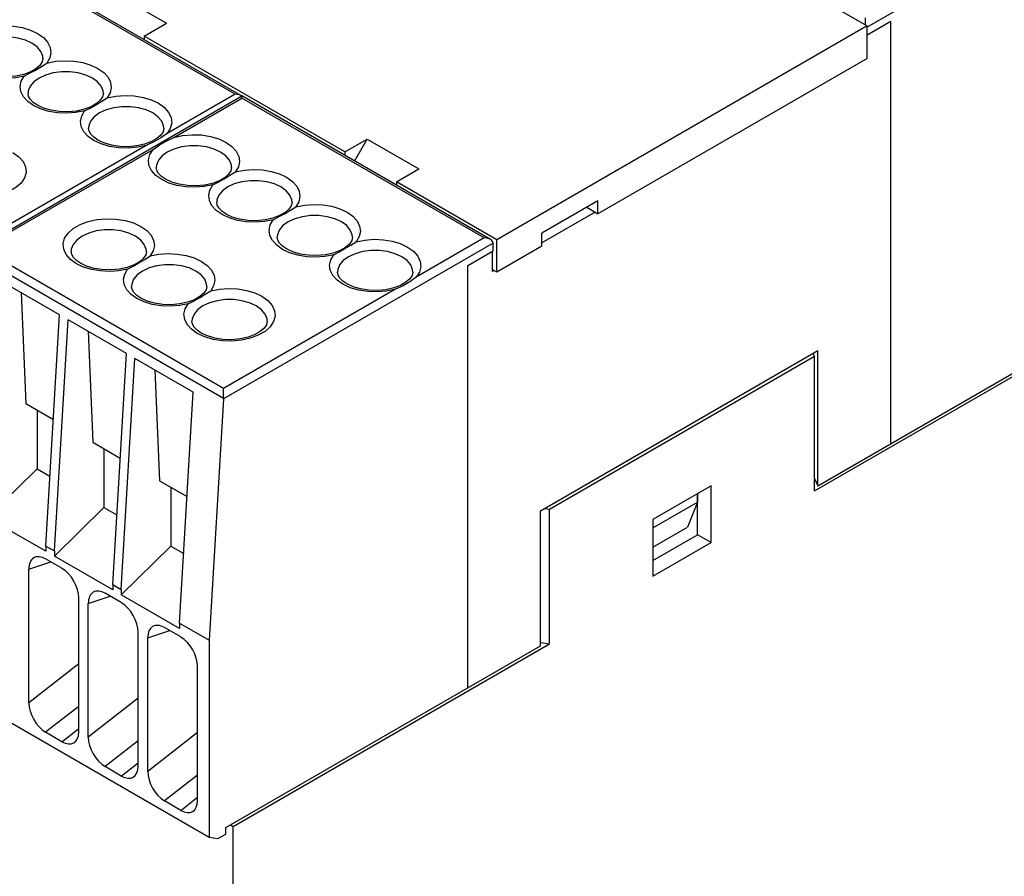
# Model space of a CAD drawing. Units: inches. Extents: x 0.4 to 16.6, y 0.6 to 10.4.
# Drawn here: x 14.4 to 15.6, y 7.5 to 8.5 of the extents above; entities that cross this region are included whole.
import ezdxf

# ---------------------------------------------------------------- set-up
doc = ezdxf.new("R2010")
doc.units = ezdxf.units.IN
doc.header["$LTSCALE"] = 0.935
doc.header["$MEASUREMENT"] = 0
doc.layers.get('0').update_dxf_attribs({"linetype": 'CONTINUOUS'})
doc.layers.add('02___PRT_ALL_AXES', color=7, linetype='CONTINUOUS')
doc.layers.add('AXIS', color=7, linetype='CONTINUOUS')

msp = doc.modelspace()

# ---------------------------------------------------------------- linework, layer by layer
at = {"color": 9, "linetype": 'CONTINUOUS'}
for p, q in [((15.7651, 8.7056), (15.4328, 8.5138)), ((14.6486, 8.4307), (14.348, 8.6042)), ((14.9576, 8.2523), (14.657, 8.4258)), ((14.6343, 8.0532), (14.0135, 8.4116)), ((14.6343, 8.0656), (14.3337, 8.2392)), ((14.9688, 8.2458), (14.6343, 8.0527)), ((14.3927, 7.8414), (14.42, 7.8503)), ((14.4665, 7.7988), (14.4938, 7.8077)), ((14.5403, 7.7562), (14.5676, 7.7651)), ((14.4547, 7.7239), (14.3927, 7.6755)), ((14.5284, 7.6813), (14.4665, 7.6329)), ((14.4547, 7.671), (14.4136, 7.639)), ((14.4338, 7.6273), (14.4547, 7.6436)), ((14.6022, 7.6387), (14.5403, 7.5903)), ((14.5284, 7.6284), (14.4874, 7.5964)), ((14.5075, 7.5847), (14.5284, 7.601)), ((14.6022, 7.5858), (14.5611, 7.5538)), ((14.5813, 7.5421), (14.6022, 7.5584))]:
    msp.add_line(p, q, dxfattribs=at)
at = {"color": 7, "linetype": 'CONTINUOUS'}
for p, q in [((14.6565, 8.4288), (14.348, 8.6069)), ((15.3083, 8.5873), (15.4328, 8.5154)), ((14.4995, 8.556), (14.5636, 8.519)), ((14.5357, 8.5029), (14.5636, 8.519)), ((15.4328, 8.5154), (14.9735, 8.2502)), ((15.4306, 8.5253), (15.4306, 8.5167)), ((15.4621, 8.521), (15.4328, 8.5041)), ((15.4328, 8.4752), (15.4328, 8.5154)), ((15.4621, 7.997), (15.4621, 8.521)), ((14.5357, 8.5029), (14.5357, 8.4985)), ((14.7849, 8.3591), (14.5357, 8.5029)), ((15.4328, 8.4752), (15.0988, 8.2823)), ((14.3258, 8.2373), (14.6569, 8.4285)), ((14.6565, 8.4288), (14.6557, 8.4292)), ((14.6569, 8.4285), (14.6565, 8.4288)), ((14.657, 8.4258), (14.657, 8.4285)), ((14.657, 8.4285), (14.657, 8.4285)), ((14.9655, 8.2504), (14.657, 8.4285)), ((14.7849, 8.3591), (14.8127, 8.3751)), ((14.7969, 8.3477), (14.8127, 8.3751)), ((14.8127, 8.3751), (14.8768, 8.3382)), ((14.7849, 8.3591), (14.7849, 8.3547)), ((14.8489, 8.3221), (14.8768, 8.3382)), ((14.8489, 8.3221), (14.8489, 8.3177)), ((14.9735, 8.2502), (14.8489, 8.3221)), ((15.0988, 8.2984), (15.0292, 8.2582)), ((15.0988, 8.2823), (15.0988, 8.2984)), ((15.0953, 8.2843), (15.0292, 8.2462)), ((15.0849, 8.2904), (15.0988, 8.2823)), ((14.9735, 8.21), (14.9735, 8.2502)), ((15.0292, 8.2421), (15.0292, 8.2582)), ((14.9373, 8.218), (14.9688, 8.2362)), ((14.9675, 8.2355), (14.9675, 8.2106)), ((14.9688, 8.2362), (14.9688, 8.2458)), ((15.0292, 8.2421), (14.9735, 8.21)), ((14.9373, 7.6941), (14.9373, 8.218)), ((14.97, 8.212), (14.9675, 8.2106)), ((14.4309, 8.1569), (14.3585, 8.1987)), ((14.3833, 8.1844), (14.389, 8.0469)), ((15.3675, 7.9384), (15.7599, 8.165)), ((15.3717, 7.9449), (15.7623, 8.1704)), ((14.4138, 7.8701), (14.4309, 8.1569)), ((14.4244, 7.864), (14.4415, 8.1508)), ((14.5138, 8.109), (14.4415, 8.1508)), ((14.4663, 8.1365), (14.472, 7.999)), ((15.0276, 7.9138), (15.3717, 8.1125)), ((15.3717, 7.9449), (15.3717, 8.1125)), ((14.4968, 7.8222), (14.5138, 8.109)), ((14.5073, 7.8161), (14.5244, 8.1029)), ((14.5968, 8.0611), (14.5244, 8.1029)), ((15.0388, 7.9158), (15.3675, 8.1056)), ((15.3675, 8.1056), (15.3659, 8.1091)), ((15.3675, 7.9384), (15.3675, 8.1056)), ((14.5492, 8.0886), (14.5549, 7.9511)), ((14.6343, 8.0532), (14.6343, 8.0656)), ((14.5797, 7.7743), (14.5968, 8.0611)), ((14.6343, 8.0527), (14.6165, 7.7531)), ((13.6839, 8.0472), (14.6165, 7.5088)), ((14.389, 8.0469), (14.4232, 8.0272)), ((14.4029, 8.0389), (14.4029, 7.9659)), ((14.472, 7.999), (14.5061, 7.9793)), ((14.4859, 7.991), (14.4859, 7.918)), ((14.4029, 7.9659), (14.3414, 7.9053)), ((14.4029, 7.9659), (14.419, 7.9567)), ((15.3675, 7.954), (15.3717, 7.9449)), ((14.5549, 7.9511), (14.5891, 7.9314)), ((14.5689, 7.9431), (14.5689, 7.8701)), ((15.2392, 7.9447), (15.1671, 7.9031)), ((15.2392, 7.8745), (15.2392, 7.9447)), ((15.2222, 7.9349), (15.2222, 7.9246)), ((15.2225, 7.8841), (15.2225, 7.9351)), ((14.4859, 7.918), (14.4244, 7.8574)), ((14.4859, 7.918), (14.5019, 7.9088)), ((15.0327, 7.9167), (15.0388, 7.9158)), ((15.1671, 7.8928), (15.2222, 7.9246)), ((15.2222, 7.9246), (15.2099, 7.8934)), ((14.4138, 7.8635), (14.3414, 7.9053)), ((15.0276, 7.7462), (15.0276, 7.9138)), ((15.0388, 7.7486), (15.0388, 7.9158)), ((15.1671, 7.9031), (15.1671, 7.8328)), ((15.1671, 7.8687), (15.2099, 7.8934)), ((15.1671, 7.8521), (15.2225, 7.8841)), ((15.2392, 7.8745), (15.2225, 7.8841)), ((14.4138, 7.8701), (14.4138, 7.8635)), ((14.4138, 7.8701), (14.4244, 7.864)), ((14.5689, 7.8701), (14.5073, 7.8095)), ((14.5689, 7.8701), (14.5849, 7.8609)), ((15.1671, 7.8328), (15.2392, 7.8745)), ((14.4244, 7.864), (14.4244, 7.8574)), ((14.4968, 7.8156), (14.4244, 7.8574)), ((14.4338, 7.8424), (14.4136, 7.854)), ((14.3927, 7.6755), (14.3927, 7.8414)), ((14.4968, 7.8222), (14.4968, 7.8156)), ((14.4968, 7.8222), (14.5073, 7.8161)), ((14.5075, 7.7998), (14.4874, 7.8114)), ((14.5073, 7.8161), (14.5073, 7.8095)), ((14.5797, 7.7677), (14.5073, 7.8095)), ((14.4547, 7.6397), (14.4547, 7.8056)), ((14.4665, 7.6329), (14.4665, 7.7988)), ((14.5797, 7.7743), (14.5797, 7.7677)), ((14.5797, 7.7743), (14.6165, 7.7531)), ((14.5284, 7.5971), (14.5284, 7.763)), ((14.5813, 7.7572), (14.5611, 7.7688)), ((14.5403, 7.5903), (14.5403, 7.7562)), ((14.6165, 7.7531), (14.6165, 7.5088)), ((14.6371, 7.5207), (15.0276, 7.7462)), ((14.6464, 7.5221), (15.0388, 7.7486)), ((15.0276, 7.7504), (15.0388, 7.7486)), ((14.6022, 7.5546), (14.6022, 7.7204)), ((14.4338, 7.6273), (14.4136, 7.639)), ((14.5075, 7.5847), (14.4874, 7.5964)), ((14.5813, 7.5421), (14.5611, 7.5538)), ((14.6371, 7.5127), (14.6371, 7.5207)), ((14.6429, 7.5241), (14.6464, 7.5221)), ((14.6464, 6.1671), (14.6464, 7.5221)), ((14.6165, 7.5088), (14.6273, 7.507)), ((14.6273, 7.507), (14.6371, 7.5127))]:
    msp.add_line(p, q, dxfattribs=at)
for points in [[(14.6557, 8.4292), (14.6535, 8.43), (14.651, 8.4305), (14.6486, 8.4307)], [(14.9655, 8.2504), (14.9648, 8.2508), (14.9625, 8.2516), (14.9601, 8.2521), (14.9576, 8.2523)], [(14.9688, 8.2458), (14.9682, 8.2479), (14.9667, 8.2495), (14.9655, 8.2504)], [(14.4568, 8.2209), (14.4517, 8.2244), (14.4481, 8.2281), (14.4459, 8.2318), (14.4451, 8.2355)], [(14.5386, 8.2355), (14.5377, 8.2313), (14.5348, 8.227), (14.53, 8.2228), (14.5233, 8.219), (14.5148, 8.2158)], [(14.5148, 8.2158), (14.5051, 8.2137), (14.4946, 8.2127), (14.4839, 8.213), (14.4736, 8.2146), (14.4644, 8.2173), (14.4568, 8.2209)]]:
    msp.add_lwpolyline(points, dxfattribs=at)
at = {"color": 9, "linetype": 'CONTINUOUS'}
for points in [[(14.4519, 8.2204), (14.4444, 8.2257), (14.439, 8.2318), (14.436, 8.2384), (14.4354, 8.2452), (14.4372, 8.252), (14.4415, 8.2584), (14.4479, 8.2641), (14.4563, 8.2689), (14.4662, 8.2726), (14.4772, 8.2751), (14.4889, 8.2761), (14.5007, 8.2758), (14.5122, 8.274), (14.5227, 8.2709), (14.5319, 8.2666)], [(14.5249, 8.2546), (14.5168, 8.2583), (14.5073, 8.261), (14.4971, 8.2623), (14.4867, 8.2623), (14.4764, 8.261), (14.467, 8.2583), (14.4588, 8.2546)], [(14.4588, 8.2546), (14.4523, 8.2498), (14.4478, 8.2444), (14.4454, 8.2385), (14.4451, 8.2355)], [(14.5386, 8.2355), (14.5383, 8.2385), (14.536, 8.2444), (14.5315, 8.2498), (14.5249, 8.2546)]]:
    msp.add_lwpolyline(points, dxfattribs=at)
at = {"color": 7, "linetype": 'CONTINUOUS'}
for centre, major_axis, ratio, start_param, end_param in [((14.6287, 8.0559), (-0.00348, 0.00707), 0.616776, -2.315222, -2.244146), ((14.4136, 7.8293), (-0.0144, 0.0262), 0.577044, 5.521059, 7.091856), ((14.4338, 7.8177), (-0.0144, 0.0262), 0.577044, -2.332922, -0.762126), ((14.4874, 7.7867), (-0.0144, 0.0262), 0.577044, 5.521059, 7.091856), ((14.5075, 7.7751), (-0.0144, 0.0262), 0.577044, -2.332922, -0.762126), ((14.5611, 7.7442), (-0.0144, 0.0262), 0.577044, 5.521059, 7.091856), ((14.5813, 7.7325), (-0.0144, 0.0262), 0.577044, -2.332922, -0.762126), ((14.4136, 7.6634), (-0.0145, 0.026), 0.577221, 0.800712, 2.371508), ((14.4338, 7.6518), (-0.0145, 0.026), 0.577221, -3.911677, -2.340881), ((14.4874, 7.6208), (-0.0145, 0.026), 0.577221, 0.800712, 2.371508), ((14.5075, 7.6092), (-0.0145, 0.026), 0.577221, -3.911677, -2.340881), ((14.5611, 7.5783), (-0.0145, 0.026), 0.577221, 0.800712, 2.371508), ((14.5813, 7.5666), (-0.0145, 0.026), 0.577221, -3.911677, -2.340881)]:
    msp.add_ellipse(centre, major_axis=major_axis, ratio=ratio, start_param=start_param, end_param=end_param, dxfattribs=at)
at = {"layer": '02___PRT_ALL_AXES', "color": 7, "linetype": 'CONTINUOUS'}
msp.add_line((14.9735, 8.21), (14.9675, 8.2134), dxfattribs=at)
at = {"layer": 'AXIS', "color": 9, "linetype": 'CONTINUOUS'}
for p, q in [((14.6486, 8.4307), (14.5642, 8.3819)), ((14.5726, 8.3771), (14.657, 8.4258)), ((14.4073, 8.4124), (14.3985, 8.4166)), ((14.4825, 8.369), (14.4734, 8.3733)), ((14.5385, 8.3671), (14.3253, 8.244)), ((14.3337, 8.2392), (14.5468, 8.3623)), ((14.5664, 8.3205), (14.5576, 8.3247)), ((14.6414, 8.2773), (14.6325, 8.2814)), ((14.9576, 8.2523), (14.8732, 8.2035)), ((14.7163, 8.234), (14.7075, 8.2382)), ((14.4607, 8.2162), (14.4519, 8.2204)), ((14.8475, 8.1887), (14.6343, 8.0656)), ((14.7915, 8.1906), (14.7825, 8.1949)), ((14.5357, 8.173), (14.5268, 8.1771)), ((14.611, 8.1296), (14.6018, 8.1339))]:
    msp.add_line(p, q, dxfattribs=at)
at = {"layer": 'AXIS', "color": 7, "linetype": 'CONTINUOUS'}
for p, q in [((14.5448, 8.3719), (14.5364, 8.3687)), ((14.8539, 8.1935), (14.8454, 8.1903))]:
    msp.add_line(p, q, dxfattribs=at)
at = {"layer": 'AXIS', "color": 9, "linetype": 'CONTINUOUS'}
for points in [[(14.3401, 8.5127), (14.3509, 8.5148), (14.3622, 8.5156), (14.3736, 8.5151), (14.3846, 8.5133), (14.3947, 8.5102), (14.4036, 8.5061)], [(14.4036, 8.5061), (14.4108, 8.5009), (14.4161, 8.4951), (14.4192, 8.4888), (14.4201, 8.4822), (14.4187, 8.4757), (14.4151, 8.4694)], [(14.3966, 8.494), (14.3884, 8.4978), (14.379, 8.5004), (14.3688, 8.5017), (14.3583, 8.5017), (14.3481, 8.5004), (14.3387, 8.4978), (14.3305, 8.494)], [(14.4103, 8.4749), (14.41, 8.4779), (14.4077, 8.4838), (14.4031, 8.4893), (14.3966, 8.494)], [(14.4151, 8.4694), (14.4259, 8.4715), (14.4372, 8.4723), (14.4486, 8.4718), (14.4596, 8.47), (14.4697, 8.4669), (14.4785, 8.4628)], [(14.387, 8.4532), (14.3762, 8.4511), (14.3648, 8.4503), (14.3535, 8.4508), (14.3425, 8.4526), (14.3324, 8.4557)], [(14.4716, 8.4507), (14.4634, 8.4545), (14.4539, 8.4571), (14.4437, 8.4585), (14.4333, 8.4585), (14.4231, 8.4571), (14.4136, 8.4545), (14.4054, 8.4507)], [(14.4785, 8.4628), (14.4857, 8.4577), (14.491, 8.4518), (14.4942, 8.4455), (14.4951, 8.4389), (14.4937, 8.4324), (14.49, 8.4261)], [(14.3985, 8.4166), (14.3913, 8.4217), (14.386, 8.4275), (14.3828, 8.4339), (14.3819, 8.4404), (14.3833, 8.447), (14.387, 8.4532)], [(14.4054, 8.4507), (14.3989, 8.446), (14.3944, 8.4406), (14.392, 8.4347), (14.3918, 8.4316)], [(14.4853, 8.4316), (14.485, 8.4347), (14.4826, 8.4406), (14.4781, 8.446), (14.4716, 8.4507)], [(14.49, 8.4261), (14.5008, 8.4282), (14.5122, 8.4291), (14.5235, 8.4286), (14.5345, 8.4267), (14.5446, 8.4237), (14.5535, 8.4195)], [(14.5535, 8.4195), (14.5609, 8.4143), (14.5662, 8.4082), (14.5693, 8.4017), (14.57, 8.395), (14.5683, 8.3883), (14.5642, 8.3819)], [(14.4619, 8.4099), (14.4511, 8.4078), (14.4398, 8.407), (14.4284, 8.4075), (14.4174, 8.4093), (14.4073, 8.4124)], [(14.4734, 8.3733), (14.4662, 8.3784), (14.4609, 8.3842), (14.4578, 8.3906), (14.4569, 8.3972), (14.4583, 8.4037), (14.4619, 8.4099)], [(14.4804, 8.4074), (14.4739, 8.4027), (14.4693, 8.3973), (14.467, 8.3914), (14.4667, 8.3884)], [(14.5465, 8.4074), (14.5383, 8.4112), (14.5289, 8.4138), (14.5187, 8.4152), (14.5082, 8.4152), (14.498, 8.4138), (14.4886, 8.4112), (14.4804, 8.4074)], [(14.5602, 8.3884), (14.5599, 8.3914), (14.5576, 8.3973), (14.553, 8.4027), (14.5465, 8.4074)], [(14.5726, 8.3771), (14.5836, 8.3795), (14.5952, 8.3805), (14.6068, 8.3801), (14.6181, 8.3783), (14.6285, 8.3752), (14.6376, 8.3709)], [(14.5385, 8.3671), (14.5275, 8.3648), (14.516, 8.3638), (14.5043, 8.3642), (14.493, 8.3659), (14.4825, 8.369)], [(14.6376, 8.3709), (14.6448, 8.3658), (14.6501, 8.36), (14.6533, 8.3536), (14.6542, 8.3471), (14.6528, 8.3405), (14.6491, 8.3343)], [(14.3728, 8.3585), (14.3802, 8.3532), (14.3856, 8.3471), (14.3887, 8.3405), (14.3893, 8.3337), (14.3875, 8.3269), (14.3832, 8.3205), (14.3768, 8.3148), (14.3684, 8.31), (14.3585, 8.3063), (14.3474, 8.3038), (14.3357, 8.3027), (14.3239, 8.3031), (14.3125, 8.3049), (14.302, 8.308)], [(14.5576, 8.3247), (14.5502, 8.33), (14.5449, 8.336), (14.5418, 8.3425), (14.5411, 8.3492), (14.5428, 8.3559), (14.5468, 8.3623)], [(14.5645, 8.3589), (14.558, 8.3541), (14.5535, 8.3487), (14.5511, 8.3428), (14.5509, 8.3398)], [(14.6307, 8.3589), (14.6225, 8.3626), (14.613, 8.3653), (14.6028, 8.3666), (14.5924, 8.3666), (14.5822, 8.3653), (14.5727, 8.3626), (14.5645, 8.3589)], [(14.6444, 8.3398), (14.6441, 8.3428), (14.6417, 8.3487), (14.6372, 8.3541), (14.6307, 8.3589)], [(14.6491, 8.3343), (14.6599, 8.3364), (14.6713, 8.3372), (14.6826, 8.3367), (14.6936, 8.3349), (14.7037, 8.3318), (14.7126, 8.3276)], [(14.621, 8.3181), (14.6102, 8.316), (14.5989, 8.3152), (14.5875, 8.3157), (14.5765, 8.3175), (14.5664, 8.3205)], [(14.7056, 8.3156), (14.6974, 8.3194), (14.688, 8.322), (14.6778, 8.3233), (14.6673, 8.3233), (14.6571, 8.322), (14.6477, 8.3194), (14.6395, 8.3156)], [(14.7126, 8.3276), (14.7198, 8.3225), (14.7251, 8.3167), (14.7282, 8.3104), (14.7291, 8.3038), (14.7277, 8.2973), (14.7241, 8.291)], [(14.6325, 8.2814), (14.6253, 8.2865), (14.62, 8.2924), (14.6169, 8.2987), (14.616, 8.3053), (14.6174, 8.3118), (14.621, 8.3181)], [(14.6395, 8.3156), (14.633, 8.3109), (14.6284, 8.3054), (14.6261, 8.2995), (14.6258, 8.2965)], [(14.7193, 8.2965), (14.719, 8.2995), (14.7167, 8.3054), (14.7121, 8.3109), (14.7056, 8.3156)], [(14.7241, 8.291), (14.7349, 8.2931), (14.7462, 8.2939), (14.7576, 8.2934), (14.7686, 8.2916), (14.7787, 8.2885), (14.7875, 8.2844)], [(14.7875, 8.2844), (14.7948, 8.2793), (14.8, 8.2734), (14.8032, 8.2671), (14.8041, 8.2605), (14.8027, 8.254), (14.799, 8.2477)], [(14.696, 8.2748), (14.6852, 8.2727), (14.6739, 8.2719), (14.6625, 8.2724), (14.6515, 8.2742), (14.6414, 8.2773)], [(14.7075, 8.2382), (14.7003, 8.2433), (14.695, 8.2491), (14.6918, 8.2554), (14.6909, 8.262), (14.6923, 8.2686), (14.696, 8.2748)], [(14.7145, 8.2723), (14.7079, 8.2676), (14.7034, 8.2621), (14.7011, 8.2563), (14.7008, 8.2532)], [(14.7806, 8.2723), (14.7724, 8.2761), (14.763, 8.2787), (14.7527, 8.2801), (14.7423, 8.2801), (14.7321, 8.2787), (14.7226, 8.2761), (14.7145, 8.2723)], [(14.7943, 8.2532), (14.794, 8.2563), (14.7916, 8.2621), (14.7871, 8.2676), (14.7806, 8.2723)], [(14.5319, 8.2666), (14.5391, 8.2615), (14.5444, 8.2557), (14.5476, 8.2493), (14.5485, 8.2428), (14.5471, 8.2362), (14.5434, 8.23)], [(14.799, 8.2477), (14.8098, 8.2498), (14.8212, 8.2507), (14.8326, 8.2501), (14.8435, 8.2483), (14.8536, 8.2453), (14.8625, 8.2411)], [(14.771, 8.2315), (14.7601, 8.2294), (14.7488, 8.2286), (14.7374, 8.2291), (14.7265, 8.2309), (14.7163, 8.234)], [(14.8555, 8.229), (14.8473, 8.2328), (14.8379, 8.2354), (14.8277, 8.2368), (14.8172, 8.2368), (14.807, 8.2354), (14.7976, 8.2328), (14.7894, 8.229)], [(14.8625, 8.2411), (14.8699, 8.2358), (14.8752, 8.2298), (14.8783, 8.2233), (14.879, 8.2166), (14.8773, 8.2099), (14.8732, 8.2035)], [(14.5434, 8.23), (14.5542, 8.2321), (14.5655, 8.2329), (14.5769, 8.2324), (14.5879, 8.2306), (14.598, 8.2275), (14.6069, 8.2233)], [(14.6069, 8.2233), (14.6141, 8.2182), (14.6194, 8.2124), (14.6225, 8.2061), (14.6234, 8.1995), (14.622, 8.1929), (14.6184, 8.1867)], [(14.7825, 8.1949), (14.7752, 8.2), (14.7699, 8.2058), (14.7668, 8.2122), (14.7659, 8.2187), (14.7673, 8.2253), (14.771, 8.2315)], [(14.7894, 8.229), (14.7829, 8.2243), (14.7783, 8.2189), (14.776, 8.213), (14.7757, 8.21)], [(14.8692, 8.21), (14.8689, 8.213), (14.8666, 8.2189), (14.8621, 8.2243), (14.8555, 8.229)], [(14.5153, 8.2138), (14.5045, 8.2117), (14.4932, 8.2109), (14.4818, 8.2114), (14.4708, 8.2132), (14.4607, 8.2162)], [(14.5268, 8.1771), (14.5196, 8.1822), (14.5143, 8.1881), (14.5112, 8.1944), (14.5103, 8.201), (14.5117, 8.2075), (14.5153, 8.2138)], [(14.5338, 8.2113), (14.5273, 8.2066), (14.5227, 8.2011), (14.5204, 8.1952), (14.5201, 8.1922)], [(14.5999, 8.2113), (14.5917, 8.2151), (14.5823, 8.2177), (14.5721, 8.219), (14.5616, 8.219), (14.5514, 8.2177), (14.542, 8.2151), (14.5338, 8.2113)], [(14.6136, 8.1922), (14.6133, 8.1952), (14.611, 8.2011), (14.6064, 8.2066), (14.5999, 8.2113)], [(14.6184, 8.1867), (14.6292, 8.1888), (14.6405, 8.1896), (14.6519, 8.1891), (14.6629, 8.1873), (14.673, 8.1842), (14.6818, 8.1801)], [(14.8475, 8.1887), (14.8366, 8.1863), (14.825, 8.1854), (14.8133, 8.1858), (14.802, 8.1875), (14.7915, 8.1906)], [(14.5903, 8.1705), (14.5795, 8.1684), (14.5681, 8.1676), (14.5568, 8.1681), (14.5458, 8.1699), (14.5357, 8.173)], [(14.6749, 8.168), (14.6667, 8.1718), (14.6572, 8.1744), (14.647, 8.1758), (14.6366, 8.1758), (14.6264, 8.1744), (14.6169, 8.1718), (14.6087, 8.168)], [(14.6818, 8.1801), (14.6893, 8.1748), (14.6946, 8.1687), (14.6977, 8.1621), (14.6983, 8.1553), (14.6965, 8.1485), (14.6922, 8.1421), (14.6858, 8.1364), (14.6774, 8.1316), (14.6675, 8.1279), (14.6564, 8.1254), (14.6448, 8.1243), (14.6329, 8.1247), (14.6215, 8.1265), (14.611, 8.1296)], [(14.6018, 8.1339), (14.5946, 8.139), (14.5893, 8.1448), (14.5861, 8.1511), (14.5852, 8.1577), (14.5866, 8.1643), (14.5903, 8.1705)], [(14.6087, 8.168), (14.6022, 8.1633), (14.5977, 8.1578), (14.5953, 8.152), (14.595, 8.1489)], [(14.6885, 8.1489), (14.6883, 8.152), (14.6859, 8.1578), (14.6814, 8.1633), (14.6749, 8.168)]]:
    msp.add_lwpolyline(points, dxfattribs=at)
at = {"layer": 'AXIS', "color": 7, "linetype": 'CONTINUOUS'}
for points in [[(14.4103, 8.4749), (14.4093, 8.4707), (14.4065, 8.4664), (14.4016, 8.4622), (14.3949, 8.4584), (14.3865, 8.4553)], [(14.387, 8.4532), (14.3937, 8.4568), (14.401, 8.4607), (14.4083, 8.4652), (14.4151, 8.4694)], [(14.3865, 8.4553), (14.3768, 8.4531), (14.3662, 8.4521), (14.3555, 8.4524), (14.3453, 8.454), (14.3361, 8.4568), (14.3284, 8.4603)], [(14.4034, 8.4171), (14.3983, 8.4206), (14.3947, 8.4243), (14.3925, 8.428), (14.3918, 8.4316)], [(14.4853, 8.4316), (14.4843, 8.4275), (14.4814, 8.4232), (14.4766, 8.419), (14.4699, 8.4151), (14.4615, 8.412)], [(14.4615, 8.412), (14.4517, 8.4098), (14.4412, 8.4088), (14.4305, 8.4092), (14.4203, 8.4108), (14.4111, 8.4135), (14.4034, 8.4171)], [(14.4619, 8.4099), (14.4687, 8.4135), (14.4759, 8.4175), (14.4832, 8.4219), (14.49, 8.4261)], [(14.4784, 8.3738), (14.4733, 8.3773), (14.4696, 8.381), (14.4674, 8.3847), (14.4667, 8.3884)], [(14.5642, 8.3819), (14.5565, 8.3764), (14.548, 8.3715), (14.5385, 8.3671)], [(14.5602, 8.3884), (14.5593, 8.3842), (14.5564, 8.3799), (14.5516, 8.3757), (14.5448, 8.3719)], [(14.5364, 8.3687), (14.5267, 8.3665), (14.5162, 8.3656), (14.5055, 8.3659), (14.4952, 8.3675), (14.486, 8.3702), (14.4784, 8.3738)], [(14.5468, 8.3623), (14.5545, 8.3676), (14.5631, 8.3726), (14.5726, 8.3771)], [(14.5625, 8.3252), (14.5574, 8.3287), (14.5538, 8.3324), (14.5516, 8.3361), (14.5509, 8.3398)], [(14.6444, 8.3398), (14.6434, 8.3356), (14.6405, 8.3313), (14.6357, 8.3271), (14.629, 8.3233), (14.6206, 8.3201)], [(14.621, 8.3181), (14.6278, 8.3217), (14.635, 8.3256), (14.6423, 8.3301), (14.6491, 8.3343)], [(14.6206, 8.3201), (14.6108, 8.318), (14.6003, 8.317), (14.5896, 8.3173), (14.5794, 8.3189), (14.5702, 8.3216), (14.5625, 8.3252)], [(14.6375, 8.2819), (14.6324, 8.2854), (14.6287, 8.2891), (14.6265, 8.2929), (14.6258, 8.2965)], [(14.7193, 8.2965), (14.7184, 8.2923), (14.7155, 8.288), (14.7107, 8.2838), (14.7039, 8.28), (14.6955, 8.2769)], [(14.696, 8.2748), (14.7027, 8.2784), (14.71, 8.2823), (14.7173, 8.2868), (14.7241, 8.291)], [(14.6955, 8.2769), (14.6858, 8.2747), (14.6753, 8.2737), (14.6646, 8.274), (14.6543, 8.2756), (14.6451, 8.2783), (14.6375, 8.2819)], [(14.7124, 8.2387), (14.7073, 8.2422), (14.7037, 8.2459), (14.7015, 8.2496), (14.7008, 8.2532)], [(14.7943, 8.2532), (14.7933, 8.2491), (14.7904, 8.2448), (14.7856, 8.2406), (14.7789, 8.2367), (14.7705, 8.2336)], [(14.771, 8.2315), (14.7777, 8.2351), (14.785, 8.2391), (14.7923, 8.2435), (14.799, 8.2477)], [(14.7705, 8.2336), (14.7607, 8.2314), (14.7502, 8.2304), (14.7395, 8.2308), (14.7293, 8.2324), (14.7201, 8.2351), (14.7124, 8.2387)], [(14.5153, 8.2138), (14.522, 8.2174), (14.5293, 8.2213), (14.5366, 8.2258), (14.5434, 8.23)], [(14.7874, 8.1954), (14.7823, 8.1989), (14.7786, 8.2026), (14.7765, 8.2063), (14.7757, 8.21)], [(14.8692, 8.21), (14.8683, 8.2058), (14.8654, 8.2015), (14.8606, 8.1973), (14.8539, 8.1935)], [(14.8732, 8.2035), (14.8655, 8.198), (14.857, 8.1931), (14.8475, 8.1887)], [(14.5317, 8.1776), (14.5266, 8.1811), (14.523, 8.1848), (14.5208, 8.1885), (14.5201, 8.1922)], [(14.6136, 8.1922), (14.6126, 8.188), (14.6098, 8.1837), (14.6049, 8.1795), (14.5982, 8.1757), (14.5898, 8.1725)], [(14.5903, 8.1705), (14.597, 8.1741), (14.6043, 8.178), (14.6116, 8.1825), (14.6184, 8.1867)], [(14.8454, 8.1903), (14.8357, 8.1881), (14.8252, 8.1872), (14.8145, 8.1875), (14.8042, 8.1891), (14.795, 8.1918), (14.7874, 8.1954)], [(14.5898, 8.1725), (14.5801, 8.1704), (14.5695, 8.1694), (14.5588, 8.1697), (14.5486, 8.1713), (14.5394, 8.174), (14.5317, 8.1776)], [(14.6067, 8.1343), (14.6016, 8.1379), (14.598, 8.1415), (14.5958, 8.1453), (14.595, 8.1489)], [(14.6885, 8.1489), (14.6876, 8.1447), (14.6847, 8.1405), (14.6799, 8.1363), (14.6732, 8.1324), (14.6648, 8.1293), (14.655, 8.1271), (14.6445, 8.1261), (14.6338, 8.1265), (14.6235, 8.1281), (14.6144, 8.1308), (14.6067, 8.1343)]]:
    msp.add_lwpolyline(points, dxfattribs=at)

doc.saveas('drawing.dxf')
